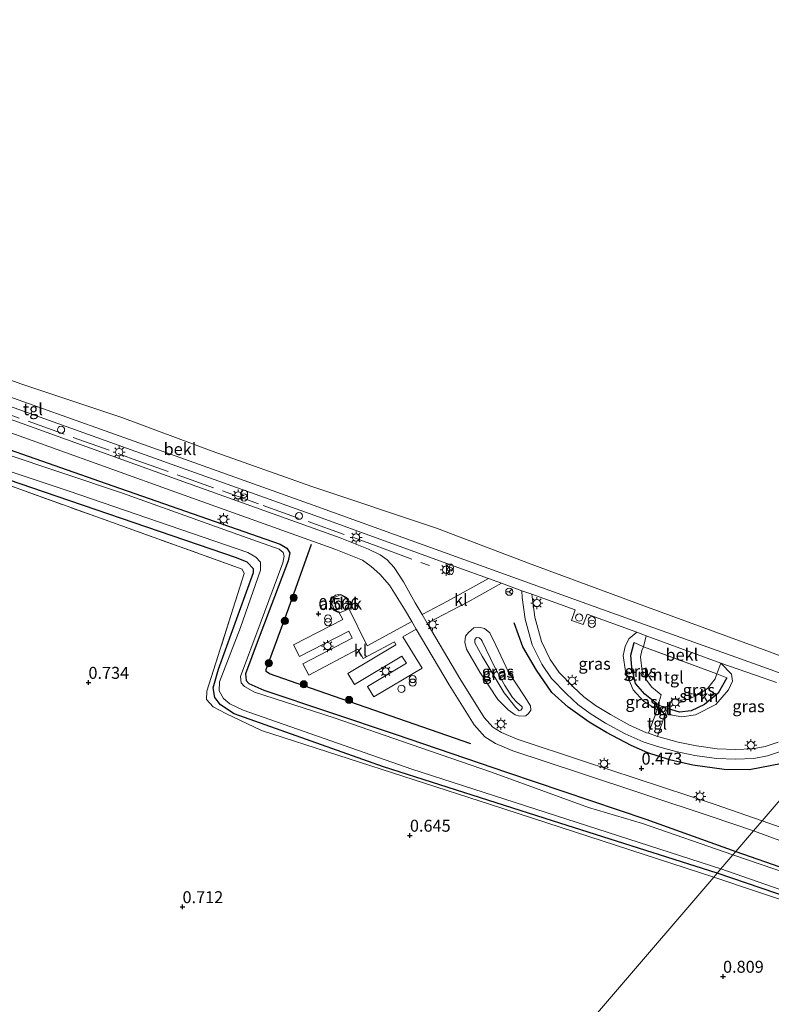
# Model space of a CAD drawing. Units: metres. Extents: x 149998 to 160000, y 468748 to 475003.
# Drawn here: x 154425 to 154583, y 474378 to 474584 of the extents above; entities that cross this region are included whole.
import ezdxf
from ezdxf.enums import TextEntityAlignment as Align

# ---------------------------------------------------------------- set-up
doc = ezdxf.new("R2010")
doc.units = ezdxf.units.M
doc.linetypes.add('IE-TERREINAFSCHEIDING', pattern=[10, 8, -2])
doc.layers.get('0').update_dxf_attribs({"lineweight": 25})
for name, color, linetype, lineweight in [('B-ME-GR-BOOM-S-B1', 93, 'Continuous', 18), ('B-ME-GR-STRUIKEN-GV-B6', 93, 'Continuous', 18), ('B-ME-GW-HOOGTEPUNT-S-B1', 10, 'Continuous', 25), ('B-ME-GW-INSTEEKWATERGANG-L-B1', 10, 'Continuous', 25), ('B-ME-GW-KRUINLIJN-L-B1', 93, 'Continuous', 18), ('B-ME-GW-TEENLIJN-L-B1', 93, 'Continuous', 18), ('B-ME-IE-GRASLAND-GV-B6', 93, 'Continuous', 18), ('B-ME-IE-GRONDWERKLIJN-GROND_INGERICHT-GV-B6', 253, 'Continuous', 18), ('B-ME-IE-HULPGEOMETRIE-L-B1', 53, 'Continuous', 18), ('B-ME-IE-INRICHTINGSELEMENT-S-B1', 253, 'Continuous', 18), ('B-ME-IE-MEUBILAIR_WEGMEUBILAIR-LICHTMAST-S-B1', 8, 'Continuous', 18), ('B-ME-IE-TERREINAFSCHEIDING-HAAG-L-B1', 10, 'Continuous', 25), ('B-ME-IE-TERREINAFSCHEIDING-RASTERHEKWERK-L-B1', 8, 'IE-TERREINAFSCHEIDING', 18), ('B-ME-OB-BEKLEDING-GV-B6', 253, 'Continuous', 18), ('B-ME-OB-WATERLIJN-L-B1', 133, 'OB-WATERLIJN', 18), ('B-ME-OG-BEBOUWING-GV-B6', 173, 'Continuous', 18), ('B-ME-OG-WATER-GV-B6', 153, 'Continuous', 18), ('B-ME-VH-VERH_SOORT-BITUMEN-GV-B6', 8, 'IE-TERREINAFSCHEIDING-NATUURLIJK-HOUTWAL', 18), ('B-ME-VH-VERH_SOORT-KLINKERS-GV-B6', 8, 'IE-TERREINAFSCHEIDING-NATUURLIJK-HOUTWAL', 18), ('B-ME-VH-VERH_SOORT-TEGELS-GV-B6', 8, 'Continuous', 18), ('B-ME-VW-MEUBILAIR_WEGMEUBILAIR-RONA-S-B1', 8, 'Continuous', 18)]:
    doc.layers.add(name, color=color, linetype=linetype, lineweight=lineweight)
doc.styles.add('NLCS-ISO', font='NLCS-ISO.TTF')
doc.linetypes.add('IE-TERREINAFSCHEIDING-NATUURLIJK-HOUTWAL', pattern='A,7,-1.5,[67,NLCS.SHX,S=0.75,R=45,X=0,Y=0],-1.5,7,-1.5,[70,NLCS.SHX,S=0.75,R=0,X=0,Y=0],-1.5', length=20)
doc.linetypes.add('OB-WATERLIJN', pattern='A,10,[32,NLCS.SHX,S=2,R=0,X=0,Y=0],-12', length=22)

# ---------------------------------------------------------------- blocks, each defined once
blk = doc.blocks.new('dtb')
blk.add_circle((0, 0), 0.75)
blk = doc.blocks.new('prullenbak')
for centre in [(-0.375, 0), (0.375, 0)]:
    blk.add_circle(centre, 0.75)
blk = doc.blocks.new('wegwijzer')
for q in [(-0.53, -0.53), (0, 0.75), (0.53, -0.53)]:
    blk.add_line((0, 0), q)
blk.add_circle((0, 0), 0.75)
blk = doc.blocks.new('boom')
blk.add_hatch(color=256).paths.add_polyline_path([(-0.75, 0, 1), (0.75, 0, 1)])
blk.add_circle((0, 0), 0.75)
blk = doc.blocks.new('hoogtepunt')
for p, q in [((-0.5, 0), (0.5, 0)), ((0, 0.5), (0, -0.5))]:
    blk.add_line(p, q)
blk = doc.blocks.new('lantaarnpaal')
for p, q in [((-0.75, 0), (-1.25, 0)), ((-0.88, 0.88), (-0.53, 0.53)), ((0, 0.75), (0, 1.25)), ((0.53, 0.53), (0.88, 0.88)), ((0.75, 0), (1.25, 0)), ((-0.53, -0.53), (-0.88, -0.88)), ((0, -0.75), (0, -1.25)), ((0.53, -0.53), (0.88, -0.88))]:
    blk.add_line(p, q)
blk.add_circle((0, 0), 0.75)

msp = doc.modelspace()

# ---------------------------------------------------------------- linework, layer by layer
at = {"layer": 'B-ME-GR-STRUIKEN-GV-B6'}
for points in [[(154555.782, 474453.124, 1.774), (154555.417, 474452.357, 1.788), (154555.191, 474451.054, 1.794), (154555.488, 474447.984, 1.741), (154556.42, 474446.124, 1.735), (154557.507, 474444.708, 1.72), (154559.088, 474443.43, 1.72), (154559.511, 474443.047, 1.702), (154558.87, 474440.981, 1.429), (154556.079, 474443.217, 1.492), (154554.12, 474445.474, 1.529), (154553.378, 474448.77, 1.602), (154553.16, 474451.348, 1.628), (154553.808, 474454.006, 1.658), (154555.782, 474453.124, 1.774)], [(154573.237, 474446.654, 1.568), (154571.406, 474443.413, 1.582), (154568.516, 474441.061, 1.582), (154565.755, 474439.766, 1.575), (154563.289, 474439.481, 1.552), (154560.808, 474440.21, 1.432), (154561.794, 474442.229, 1.679), (154562.936, 474441.995, 1.699), (154565.143, 474442.12, 1.726), (154567.321, 474443.132, 1.744), (154569.24, 474444.502, 1.741), (154570.776, 474446.435, 1.729), (154571.112, 474447.485, 1.738), (154573.237, 474446.654, 1.568)]]:
    msp.add_polyline3d(points, dxfattribs=at)
at = {"layer": 'B-ME-GW-INSTEEKWATERGANG-L-B1'}
for points in [[(154243.035, 474556.787, 0.286), (154275.346, 474545.698, 0.344), (154319.947, 474530.03, 0.243), (154364.92, 474514.563, 0.227), (154405.295, 474500.566, 0.249), (154444.778, 474486.774, 0.206), (154479.788, 474474.592, 0.273), (154481.211, 474473.748, 0.286), (154481.792, 474472.778, 0.289), (154481.424, 474471.112, 0.341), (154475.186, 474454.565, 0.325), (154472.543, 474447.446, 0.255), (154472.692, 474446.106, 0.243), (154473.223, 474445.466, 0.221), (154476.37, 474444.074, 0.194), (154503.863, 474434.866, 0.136), (154527.321, 474426.839, 0.209), (154556.256, 474417.053, 0.136), (154575.079, 474410.334, 0.133)], [(154571.164, 474405.773, 0.242), (154536.77, 474416.756, 0.252), (154501.37, 474428.054, 0.215), (154470.194, 474439.077, 0.255), (154467.339, 474440.966, 0.267), (154466.096, 474442.535, 0.276), (154465.766, 474444.516, 0.301), (154466.855, 474448.413, 0.35), (154474.226, 474468.627, 0.227), (154474.236, 474469.443, 0.234), (154472.904, 474470.808, 0.24), (154470.678, 474471.747, 0.249), (154427.828, 474486.337, 0.246), (154386.732, 474500.448, 0.197), (154344.96, 474514.093, 0.264), (154314.186, 474525.484, 0.309), (154305.418, 474528.73, 0.322), (154267.759, 474541.979, 0.353), (154238.749, 474551.979, 0.316)], [(154575.079, 474410.334, 0.133), (154608.487, 474398.685, 0.708), (154610.731, 474397.903, 0.747), (154611.287, 474397.168, 0.787), (154610.997, 474395.934, 0.82), (154610.281, 474393.267, 0.804), (154609.771, 474392.873, 0.787), (154608.195, 474393.185, 0.763), (154571.164, 474405.773, 0.242)]]:
    msp.add_polyline3d(points, dxfattribs=at)
at = {"layer": 'B-ME-GW-KRUINLIJN-L-B1'}
for p, q in [((154555.782, 474453.124, 1.774), (154553.808, 474454.006, 1.658)), ((154571.112, 474447.485, 1.738), (154573.237, 474446.654, 1.568)), ((154560.808, 474440.21, 1.432), (154558.87, 474440.981, 1.429))]:
    msp.add_line(p, q, dxfattribs=at)
for points in [[(154486.702, 474482.729, 0.724), (154450.234, 474495.758, 0.744), (154422.05, 474505.806, 0.711), (154389.973, 474517.446, 0.721), (154357.46, 474529.055, 0.729), (154329.788, 474538.664, 0.744), (154312.701, 474544.799, 0.741)], [(154601.634, 474441.274, 0.889), (154581.708, 474448.591, 0.842), (154547.201, 474460.95, 0.769), (154486.702, 474482.729, 0.724)], [(154522.072, 474454.295, 1.799), (154524.587, 474448.942, 1.716), (154526.793, 474445.063, 1.578), (154528.409, 474442.522, 1.375), (154529.31, 474441.549, 1.254), (154530.376, 474440.564, 1.213), (154530.382, 474440.225, 1.183), (154530.133, 474439.863, 1.175), (154529.778, 474439.753, 1.183), (154529.047, 474440.416, 1.209), (154526.653, 474443.525, 1.355), (154522.032, 474451.159, 1.774), (154520.477, 474453.918, 1.937), (154520.493, 474454.649, 1.912), (154520.873, 474455.068, 1.844), (154521.44, 474455.024, 1.774), (154521.819, 474454.642, 1.77), (154522.072, 474454.295, 1.799)], [(154570.497, 474404.995, 0.555), (154523.775, 474420.119, 0.658), (154475.915, 474435.598, 0.636), (154468.401, 474439.159, 0.609), (154465.765, 474440.588, 0.605), (154464.372, 474442.078, 0.552)], [(154609.771, 474392.873, 0.787), (154608.547, 474392.458, 0.858), (154606.811, 474392.751, 0.96), (154570.497, 474404.995, 0.555)]]:
    msp.add_polyline3d(points, dxfattribs=at)
at = {"layer": 'B-ME-GW-TEENLIJN-L-B1'}
for points in [[(154524.384, 474454.512, 0.549), (154527.512, 474447.976, 0.532), (154530.818, 474442.847, 0.498), (154532.154, 474440.754, 0.481), (154532.249, 474439.886, 0.487), (154531.74, 474439.151, 0.483), (154531.146, 474438.69, 0.457), (154529.836, 474438.585, 0.421), (154528.946, 474438.921, 0.41), (154527.498, 474439.939, 0.385), (154525.316, 474442.092, 0.374), (154521.56, 474447.806, 0.438), (154518.753, 474452.621, 0.602), (154518.382, 474454.113, 0.599), (154518.557, 474455.345, 0.606), (154519.198, 474456.096, 0.604), (154520.3, 474457.096, 0.604), (154521.361, 474457.251, 0.597), (154522.557, 474456.971, 0.567), (154523.619, 474456.067, 0.546), (154524.087, 474455.114, 0.54), (154524.384, 474454.512, 0.549)], [(154571.982, 474449.728, 0.886), (154574.178, 474447.428, 0.849), (154574.396, 474445.954, 0.836), (154573.582, 474444.103, 0.846), (154570.943, 474441.076, 0.859), (154566.687, 474438.892, 0.869), (154563.775, 474438.458, 0.909), (154560.319, 474439.139, 1.086), (154558.669, 474439.908, 1.073), (154555.755, 474441.72, 1.019), (154553.628, 474444.096, 0.973), (154552.044, 474447.947, 0.973), (154551.534, 474451.308, 0.943), (154551.983, 474453.213, 0.933), (154552.703, 474454.77, 0.909), (154554.371, 474456.145, 0.886)], [(154571.982, 474449.728, 0.886), (154556.336, 474455.429, 0.886), (154554.371, 474456.145, 0.886)]]:
    msp.add_polyline3d(points, dxfattribs=at)
at = {"layer": 'B-ME-IE-GRASLAND-GV-B6'}
for points in [[(154421.409, 474504.025, 0.813), (154449.598, 474493.975, 0.846), (154486.06, 474480.949, 0.826), (154517.134, 474469.643, 0.843), (154523.388, 474467.38, 0.853)], [(154523.388, 474467.38, 0.853), (154514.792, 474462.67, 0.775), (154509.462, 474459.878, 0.727), (154508.029, 474462.304, 0.756), (154505.611, 474466.669, 0.777), (154503.611, 474469.715, 0.792), (154502.198, 474471.269, 0.788), (154500.696, 474472.335, 0.777), (154498.29, 474473.511, 0.775), (154492.316, 474475.877, 0.742), (154458.632, 474487.936, 0.71), (154419.016, 474502.204, 0.775)], [(154386.732, 474500.448, 0.197), (154427.828, 474486.337, 0.246), (154470.678, 474471.747, 0.249), (154472.904, 474470.808, 0.24), (154474.236, 474469.443, 0.234), (154474.226, 474468.627, 0.227), (154466.855, 474448.413, 0.35), (154465.766, 474444.516, 0.301), (154466.096, 474442.535, 0.276), (154467.339, 474440.966, 0.267), (154470.194, 474439.077, 0.255), (154501.37, 474428.054, 0.215), (154536.77, 474416.756, 0.252), (154571.164, 474405.773, 0.242)], [(154571.97, 474406.712, -0.284), (154571.164, 474405.773, 0.242), (154536.77, 474416.756, 0.252), (154501.37, 474428.054, 0.215), (154470.194, 474439.077, 0.255), (154467.339, 474440.966, 0.267), (154466.096, 474442.535, 0.276), (154465.766, 474444.516, 0.301), (154466.855, 474448.413, 0.35), (154474.226, 474468.627, 0.227), (154474.236, 474469.443, 0.234), (154472.904, 474470.808, 0.24), (154470.678, 474471.747, 0.249), (154427.828, 474486.337, 0.246), (154386.732, 474500.448, 0.197)], [(154392.818, 474499.85, -0.284), (154435.683, 474485.626, -0.284), (154473.003, 474472.843, -0.284), (154474.666, 474471.844, -0.284), (154475.7, 474470.78, -0.284), (154475.664, 474469.164, -0.284), (154471.465, 474457.143, -0.284), (154467.118, 474445.764, -0.284), (154467.011, 474443.895, -0.284), (154467.921, 474442.309, -0.284), (154469.224, 474441.192, -0.284), (154472.052, 474439.868, -0.284), (154507.303, 474427.531, -0.284), (154571.97, 474406.712, -0.284)], [(154507.309, 474458.407, 0.685), (154498.011, 474453.354, 0.524), (154493.976, 474461.382, 0.604), (154494.115, 474461.82, 0.611), (154494.042, 474462.483, 0.611), (154493.6, 474463.259, 0.611), (154492.792, 474463.876, 0.611), (154491.96, 474464.052, 0.611), (154491.37, 474463.932, 0.611), (154490.777, 474463.458, 0.611), (154490.414, 474462.93, 0.611), (154490.274, 474462.181, 0.611), (154490.539, 474461.325, 0.611), (154491.095, 474460.696, 0.611), (154491.757, 474460.385, 0.611), (154492.071, 474460.37, 0.611), (154492.892, 474458.827, 0.573), (154482.596, 474453.515, 0.524), (154483.808, 474451.097, 0.48), (154494.115, 474456.421, 0.571), (154494.859, 474454.919, 0.521), (154484.552, 474449.571, 0.472), (154485.749, 474447.211, 0.426), (154496.029, 474452.628, 0.537), (154497.135, 474450.686, 0.472), (154503.67, 474454.168, 0.528), (154503.97, 474453.56, 0.524), (154493.943, 474447.533, 0.396), (154495.349, 474445.23, 0.353), (154505.203, 474451.19, 0.485), (154506.181, 474449.7, 0.439), (154498.024, 474444.822, 0.398), (154499.385, 474442.693, 0.372), (154509.509, 474448.654, 0.519), (154505.476, 474455.173, 0.595), (154508.236, 474456.836, 0.666), (154515.132, 474445.158, 0.526), (154520.393, 474436.803, 0.458), (154522.565, 474434.302, 0.395), (154524.86, 474432.901, 0.353), (154528.421, 474431.398, 0.325), (154542.417, 474426.77, 0.229), (154569.93, 474417.656, 0.271), (154578.767, 474414.632, 0.285), (154575.079, 474410.334, 0.133), (154556.256, 474417.053, 0.136), (154527.321, 474426.839, 0.209), (154503.863, 474434.866, 0.136), (154476.37, 474444.074, 0.194), (154473.223, 474445.466, 0.221), (154472.692, 474446.106, 0.243), (154472.543, 474447.446, 0.255), (154475.186, 474454.565, 0.325), (154481.424, 474471.112, 0.341), (154481.792, 474472.778, 0.289), (154481.211, 474473.748, 0.286), (154479.788, 474474.592, 0.273), (154444.778, 474486.774, 0.206), (154405.295, 474500.566, 0.249)], [(154405.295, 474500.566, 0.249), (154444.778, 474486.774, 0.206), (154479.788, 474474.592, 0.273), (154481.211, 474473.748, 0.286), (154481.792, 474472.778, 0.289), (154481.424, 474471.112, 0.341), (154475.186, 474454.565, 0.325), (154472.543, 474447.446, 0.255), (154472.692, 474446.106, 0.243), (154473.223, 474445.466, 0.221), (154476.37, 474444.074, 0.194), (154503.863, 474434.866, 0.136), (154527.321, 474426.839, 0.209), (154556.256, 474417.053, 0.136), (154575.079, 474410.334, 0.133)], [(154418.13, 474499.757, 0.734), (154457.752, 474485.487, 0.669), (154491.398, 474473.442, 0.702), (154497.025, 474471.213, 0.734), (154498.794, 474469.926, 0.755), (154500.631, 474468.286, 0.772), (154502.663, 474466.033, 0.767), (154505.802, 474460.958, 0.716), (154507.309, 474458.407, 0.685)], [(154575.079, 474410.334, 0.133), (154574.463, 474409.616, -0.284), (154555.549, 474416.192, -0.284), (154544.31, 474419.501, -0.284), (154524.023, 474426.933, -0.284), (154507.156, 474432.677, -0.284), (154491.071, 474438.273, -0.284), (154474.421, 474443.64, -0.284), (154472.296, 474444.804, -0.284), (154471.634, 474445.605, -0.284), (154471.498, 474446.937, -0.284), (154475.584, 474457.921, -0.284), (154480.347, 474470.641, -0.284), (154480.64, 474472.077, -0.284), (154480.378, 474472.851, -0.284), (154479.58, 474473.552, -0.284), (154471.923, 474476.255, -0.284), (154446.819, 474485.239, -0.284), (154409.102, 474497.83, -0.284)], [(154571.164, 474405.773, 0.242), (154570.497, 474404.995, 0.555), (154523.775, 474420.119, 0.658), (154475.915, 474435.598, 0.636), (154468.401, 474439.159, 0.609), (154465.765, 474440.588, 0.605), (154464.372, 474442.078, 0.552), (154464.476, 474443.858, 0.547), (154472.278, 474468.462, 0.499), (154471.803, 474469.35, 0.499), (154420.976, 474487.607, 0.455)], [(154594.379, 474432.821, 0.814), (154580.592, 474416.757, 0.328), (154570.761, 474420.122, 0.312), (154543.234, 474429.24, 0.269), (154529.337, 474433.835, 0.365), (154526.051, 474435.223, 0.392), (154524.265, 474436.313, 0.429), (154522.488, 474438.359, 0.495), (154517.354, 474446.513, 0.567), (154510.542, 474458.049, 0.705), (154519.076, 474462.485, 0.775), (154526.077, 474466.407, 0.857), (154530.369, 474464.853, 0.863)], [(154530.369, 474464.853, 0.863), (154530.436, 474463.413, 0.816), (154531.043, 474458.874, 0.698), (154532.523, 474453.521, 0.603), (154534.524, 474449.456, 0.516), (154536.563, 474446.472, 0.512), (154539.657, 474443.304, 0.497), (154542.018, 474441.08, 0.501), (154544.61, 474439.182, 0.477), (154547.838, 474437.18, 0.464), (154551.923, 474434.917, 0.462), (154555.685, 474433.268, 0.489), (154558.685, 474432.245, 0.503), (154562.55, 474431.231, 0.549), (154566.542, 474430.404, 0.572), (154571.031, 474429.77, 0.578), (154575.046, 474429.608, 0.621), (154578.842, 474429.773, 0.609), (154581.741, 474430.322, 0.648), (154584.676, 474431.288, 0.7)], [(154541.485, 474460.83, 0.88), (154540.702, 474458.644, 0.869), (154543.187, 474457.781, 0.889), (154543.999, 474459.92, 0.884), (154554.371, 474456.145, 0.886), (154552.703, 474454.77, 0.909), (154551.983, 474453.213, 0.933), (154551.534, 474451.308, 0.943), (154552.044, 474447.947, 0.973), (154553.628, 474444.096, 0.973), (154555.755, 474441.72, 1.019), (154558.669, 474439.908, 1.073), (154556.808, 474435.036, 0.524), (154556.424, 474435.167, 0.523), (154552.827, 474436.744, 0.495), (154548.869, 474438.937, 0.498), (154545.75, 474440.871, 0.51), (154543.322, 474442.648, 0.534), (154541.084, 474444.758, 0.531), (154538.144, 474447.768, 0.544), (154536.288, 474450.485, 0.552), (154534.434, 474454.249, 0.639), (154533.043, 474459.282, 0.729), (154532.466, 474463.596, 0.847), (154532.443, 474464.103, 0.866), (154541.485, 474460.83, 0.88)], [(154524.384, 474454.512, 0.549), (154527.512, 474447.976, 0.532), (154530.818, 474442.847, 0.498), (154532.154, 474440.754, 0.481), (154532.249, 474439.886, 0.487), (154531.74, 474439.151, 0.483), (154531.146, 474438.69, 0.457), (154529.836, 474438.585, 0.421), (154528.946, 474438.921, 0.41), (154527.498, 474439.939, 0.385), (154525.316, 474442.092, 0.374), (154521.56, 474447.806, 0.438), (154518.753, 474452.621, 0.602), (154518.382, 474454.113, 0.599), (154518.557, 474455.345, 0.606), (154519.198, 474456.096, 0.604), (154520.3, 474457.096, 0.604), (154521.361, 474457.251, 0.597), (154522.557, 474456.971, 0.567), (154523.619, 474456.067, 0.546), (154524.087, 474455.114, 0.54), (154524.384, 474454.512, 0.549)], [(154524.384, 474454.512, 0.549), (154524.087, 474455.114, 0.54), (154523.619, 474456.067, 0.546), (154522.557, 474456.971, 0.567), (154521.361, 474457.251, 0.597), (154520.3, 474457.096, 0.604), (154519.198, 474456.096, 0.604), (154518.557, 474455.345, 0.606), (154518.382, 474454.113, 0.599), (154518.753, 474452.621, 0.602), (154521.56, 474447.806, 0.438), (154525.316, 474442.092, 0.374), (154527.498, 474439.939, 0.385), (154528.946, 474438.921, 0.41), (154529.836, 474438.585, 0.421), (154531.146, 474438.69, 0.457), (154531.74, 474439.151, 0.483), (154532.249, 474439.886, 0.487), (154532.154, 474440.754, 0.481), (154530.818, 474442.847, 0.498), (154527.512, 474447.976, 0.532), (154524.384, 474454.512, 0.549)], [(154522.072, 474454.295, 1.799), (154524.587, 474448.942, 1.716), (154526.793, 474445.063, 1.578), (154528.409, 474442.522, 1.375), (154529.31, 474441.549, 1.254), (154530.376, 474440.564, 1.213), (154530.382, 474440.225, 1.183), (154530.133, 474439.863, 1.175), (154529.778, 474439.753, 1.183), (154529.047, 474440.416, 1.209), (154526.653, 474443.525, 1.355), (154522.032, 474451.159, 1.774), (154520.477, 474453.918, 1.937), (154520.493, 474454.649, 1.912), (154520.873, 474455.068, 1.844), (154521.44, 474455.024, 1.774), (154521.819, 474454.642, 1.77), (154522.072, 474454.295, 1.799)], [(154522.072, 474454.295, 1.799), (154521.819, 474454.642, 1.77), (154521.44, 474455.024, 1.774), (154520.873, 474455.068, 1.844), (154520.493, 474454.649, 1.912), (154520.477, 474453.918, 1.937), (154522.032, 474451.159, 1.774), (154526.653, 474443.525, 1.355), (154529.047, 474440.416, 1.209), (154529.778, 474439.753, 1.183), (154530.133, 474439.863, 1.175), (154530.382, 474440.225, 1.183), (154530.376, 474440.564, 1.213), (154529.31, 474441.549, 1.254), (154528.409, 474442.522, 1.375), (154526.793, 474445.063, 1.578), (154524.587, 474448.942, 1.716), (154522.072, 474454.295, 1.799)], [(154556.336, 474455.429, 0.886), (154555.782, 474453.124, 1.774), (154553.808, 474454.006, 1.658), (154553.16, 474451.348, 1.628), (154553.378, 474448.77, 1.602), (154554.12, 474445.474, 1.529), (154556.079, 474443.217, 1.492), (154558.87, 474440.981, 1.429), (154558.669, 474439.908, 1.073), (154555.755, 474441.72, 1.019), (154553.628, 474444.096, 0.973), (154552.044, 474447.947, 0.973), (154551.534, 474451.308, 0.943), (154551.983, 474453.213, 0.933), (154552.703, 474454.77, 0.909), (154554.371, 474456.145, 0.886), (154556.336, 474455.429, 0.886)], [(154583.953, 474433.194, 0.736), (154581.231, 474432.298, 0.684), (154578.607, 474431.802, 0.643), (154575.042, 474431.647, 0.654), (154571.214, 474431.801, 0.612), (154566.891, 474432.412, 0.605), (154563.016, 474433.215, 0.583), (154559.272, 474434.196, 0.536), (154558.725, 474434.383, 0.534), (154560.319, 474439.139, 1.086), (154563.775, 474438.458, 0.909), (154566.687, 474438.892, 0.869), (154570.943, 474441.076, 0.859), (154573.582, 474444.103, 0.846), (154574.396, 474445.954, 0.836), (154574.178, 474447.428, 0.849), (154571.982, 474449.728, 0.886), (154579.219, 474447.194, 0.896), (154583.598, 474445.629, 0.918)], [(154560.319, 474439.139, 1.086), (154560.808, 474440.21, 1.432), (154563.289, 474439.481, 1.552), (154565.755, 474439.766, 1.575), (154568.516, 474441.061, 1.582), (154571.406, 474443.413, 1.582), (154573.237, 474446.654, 1.568), (154571.112, 474447.485, 1.738), (154571.982, 474449.728, 0.886), (154574.178, 474447.428, 0.849), (154574.396, 474445.954, 0.836), (154573.582, 474444.103, 0.846), (154570.943, 474441.076, 0.859), (154566.687, 474438.892, 0.869), (154563.775, 474438.458, 0.909), (154560.319, 474439.139, 1.086)], [(154620.019, 474432.597, 0.836), (154612.981, 474405.369, 0.695), (154580.592, 474416.757, 0.328), (154594.379, 474432.821, 0.814), (154595.289, 474433.881, 0.808), (154600.261, 474439.675, 0.976), (154620.019, 474432.597, 0.836)], [(154609.982, 474403.244, 0.899), (154608.487, 474398.685, 0.708), (154575.079, 474410.334, 0.133), (154578.767, 474414.632, 0.285), (154609.982, 474403.244, 0.899)], [(154608.487, 474398.685, 0.708), (154610.731, 474397.903, 0.747), (154611.287, 474397.168, 0.787), (154610.997, 474395.934, 0.82), (154610.281, 474393.267, 0.804), (154609.771, 474392.873, 0.787), (154608.195, 474393.185, 0.763), (154571.164, 474405.773, 0.242), (154571.97, 474406.712, -0.284), (154608.971, 474393.809, -0.284), (154609.336, 474394.129, -0.284), (154610.002, 474396.196, -0.284), (154610.124, 474397.014, -0.284), (154609.619, 474397.624, -0.284), (154574.463, 474409.616, -0.284), (154575.079, 474410.334, 0.133), (154608.487, 474398.685, 0.708)], [(154609.771, 474392.873, 0.787), (154608.547, 474392.458, 0.858), (154606.811, 474392.751, 0.96), (154570.497, 474404.995, 0.555), (154571.164, 474405.773, 0.242), (154608.195, 474393.185, 0.763), (154609.771, 474392.873, 0.787)]]:
    msp.add_polyline3d(points, dxfattribs=at)
at = {"layer": 'B-ME-IE-GRONDWERKLIJN-GROND_INGERICHT-GV-B6'}
for points in [[(154420.976, 474487.607, 0.455), (154471.803, 474469.35, 0.499), (154472.278, 474468.462, 0.499), (154464.476, 474443.858, 0.547), (154464.372, 474442.078, 0.552), (154465.765, 474440.588, 0.605), (154468.401, 474439.159, 0.609), (154475.915, 474435.598, 0.636), (154523.775, 474420.119, 0.658), (154570.497, 474404.995, 0.555)], [(154606.811, 474392.751, 0.96), (154596.831, 474358.559, 0.992), (154588.169, 474330.133, 0.949), (154578.748, 474296.602, 1.104), (154575.052, 474284.279, 1.121), (154573.332, 474277.419, 1.121), (154573.028, 474276.318, 1.147), (154577.669, 474274.785, 1.132), (154575.423, 474268.241, 1.072), (154573.371, 474268.639, 1.092), (154564.701, 474270.221, 0.923), (154560.066, 474271.105, 0.817), (154558.756, 474271.208, 0.8), (154559.078, 474272.15, 0.79), (154561.713, 474278.432, 0.635), (154517.42, 474294.529, 0.457), (154485.259, 474305.681, 0.326), (154570.497, 474404.995, 0.555), (154606.811, 474392.751, 0.96)], [(154570.497, 474404.995, 0.555), (154485.259, 474305.681, 0.326)]]:
    msp.add_polyline3d(points, dxfattribs=at)
at = {"layer": 'B-ME-IE-HULPGEOMETRIE-L-B1'}
msp.add_polyline3d([(154671.371, 474522.527, 0.32), (154667.763, 474518.323, 0.214), (154667.344, 474517.836, 0.182), (154667.211, 474517.681, -0.28), (154641.751, 474488.017, -0.28), (154641.619, 474487.863, 0.092), (154641.04, 474487.188, 0.154), (154638.518, 474484.25, 0.49), (154635.672, 474480.933, 0.634), (154633.48, 474478.379, 0.167), (154632.45, 474477.18, -0.28), (154603.89, 474443.903, -0.28), (154601.634, 474441.274, 0.889), (154600.261, 474439.675, 0.976), (154595.289, 474433.881, 0.808), (154594.379, 474432.821, 0.814), (154580.592, 474416.757, 0.328), (154578.767, 474414.632, 0.285), (154575.079, 474410.334, 0.133), (154574.463, 474409.616, -0.284), (154571.97, 474406.712, -0.284), (154571.164, 474405.773, 0.242), (154570.497, 474404.995, 0.555), (154485.259, 474305.681, 0.326)], dxfattribs=at)
at = {"layer": 'B-ME-IE-TERREINAFSCHEIDING-HAAG-L-B1'}
for points in [[(154519.694, 474432.84, 0.36), (154489.314, 474443.338, 0.26), (154477.537, 474447.47, 0.289), (154476.886, 474447.971, 0.292), (154476.833, 474448.406, 0.298), (154481.587, 474461.232, 0.338), (154486.362, 474474.575, 0.687)], [(154595.289, 474433.881, 0.808), (154588.794, 474430.319, 0.682), (154584.76, 474428.739, 0.629), (154577.985, 474427.388, 0.559), (154572.688, 474427.445, 0.531), (154566.103, 474428.379, 0.464), (154561.223, 474429.504, 0.464), (154556.72, 474430.981, 0.481), (154553.218, 474432.476, 0.472), (154548.077, 474435.196, 0.489), (154544.405, 474437.366, 0.472), (154540.002, 474440.517, 0.475), (154536.619, 474443.581, 0.523), (154533.417, 474448.217, 0.592), (154530.534, 474453.142, 0.565), (154528.739, 474458.151, 0.553)], [(154558.87, 474440.981, 1.429), (154556.079, 474443.217, 1.492), (154554.12, 474445.474, 1.529), (154553.378, 474448.77, 1.602), (154553.16, 474451.348, 1.628), (154553.808, 474454.006, 1.658)], [(154573.237, 474446.654, 1.568), (154571.406, 474443.413, 1.582), (154568.516, 474441.061, 1.582), (154565.755, 474439.766, 1.575), (154563.289, 474439.481, 1.552), (154560.808, 474440.21, 1.432)]]:
    msp.add_polyline3d(points, dxfattribs=at)
at = {"layer": 'B-ME-IE-TERREINAFSCHEIDING-RASTERHEKWERK-L-B1'}
msp.add_line((154571.112, 474447.485, 1.738), (154555.782, 474453.124, 1.774), dxfattribs=at)
for points in [[(154250.176, 474564.796, 0.755), (154281.486, 474553.274, 0.791), (154299.837, 474546.679, 0.774), (154303.201, 474545.451, 0.785), (154309.804, 474542.395, 0.785), (154317.337, 474539.54, 0.808), (154343.552, 474530.029, 0.8), (154380.882, 474516.775, 0.794), (154417.643, 474503.65, 0.759), (154448.858, 474492.444, 0.771), (154476.246, 474482.646, 0.785), (154499.838, 474474.258, 0.791), (154510.99, 474470.095, 0.82)], [(154464.372, 474442.078, 0.552), (154464.476, 474443.858, 0.547), (154472.278, 474468.462, 0.499), (154471.803, 474469.35, 0.499), (154420.976, 474487.607, 0.455), (154375.607, 474502.657, 0.406), (154327.086, 474519.373, 0.494), (154313.785, 474524.457, 0.508)]]:
    msp.add_polyline3d(points, dxfattribs=at)
at = {"layer": 'B-ME-OB-BEKLEDING-GV-B6'}
for points in [[(154408.205, 474514.371, -0.28), (154425.768, 474508.003, -0.28), (154446.636, 474501.071, -0.28), (154465.589, 474493.997, -0.28), (154486.397, 474486.659, -0.28), (154512.458, 474477.916, -0.28), (154532.305, 474470.401, -0.28), (154555.864, 474461.648, -0.28), (154582.342, 474451.974, -0.28), (154603.89, 474443.903, -0.28), (154601.634, 474441.274, 0.889), (154581.708, 474448.591, 0.842), (154547.201, 474460.95, 0.769), (154486.702, 474482.729, 0.724), (154450.234, 474495.758, 0.744), (154422.05, 474505.806, 0.711)], [(154571.982, 474449.728, 0.886), (154571.112, 474447.485, 1.738), (154555.782, 474453.124, 1.774), (154556.336, 474455.429, 0.886), (154571.982, 474449.728, 0.886)]]:
    msp.add_polyline3d(points, dxfattribs=at)
at = {"layer": 'B-ME-OB-WATERLIJN-L-B1'}
msp.add_polyline3d([(154603.89, 474443.903, -0.28), (154582.342, 474451.974, -0.28), (154555.864, 474461.648, -0.28), (154532.305, 474470.401, -0.28), (154512.458, 474477.916, -0.28), (154486.397, 474486.659, -0.28), (154465.589, 474493.997, -0.28), (154446.636, 474501.071, -0.28), (154425.768, 474508.003, -0.28), (154408.205, 474514.371, -0.28)], dxfattribs=at)
at = {"layer": 'B-ME-OG-BEBOUWING-GV-B6'}
msp.add_polyline3d([(154491.153, 474460.856, 2.883), (154490.565, 474462.08, 2.883), (154491.012, 474463.337, 2.883), (154492.441, 474464.018, 2.883), (154493.729, 474463.458, 2.883), (154494.317, 474462.113, 2.883), (154493.605, 474460.805, 2.883), (154492.319, 474460.309, 2.883), (154491.153, 474460.856, 2.883)], dxfattribs=at)
at = {"layer": 'B-ME-OG-WATER-GV-B6'}
for points in [[(154659.192, 474581.968, -0.28), (154656.739, 474584.211, -0.28), (154652.361, 474583.634, -0.28), (154650.488, 474582.494, -0.28), (154649.19, 474579.604, -0.28), (154650.547, 474574.06, -0.28), (154650.901, 474571.49, -0.28), (154645.328, 474541.618, -0.28), (154639.013, 474508.948, -0.28), (154632.45, 474477.18, -0.28), (154603.89, 474443.903, -0.28), (154582.342, 474451.974, -0.28), (154555.864, 474461.648, -0.28), (154532.305, 474470.401, -0.28), (154512.458, 474477.916, -0.28), (154486.397, 474486.659, -0.28), (154465.589, 474493.997, -0.28), (154446.636, 474501.071, -0.28), (154425.768, 474508.003, -0.28), (154408.205, 474514.371, -0.28)], [(154574.463, 474409.616, -0.284), (154571.97, 474406.712, -0.284), (154507.303, 474427.531, -0.284), (154472.052, 474439.868, -0.284), (154469.224, 474441.192, -0.284), (154467.921, 474442.309, -0.284), (154467.011, 474443.895, -0.284), (154467.118, 474445.764, -0.284), (154471.465, 474457.143, -0.284), (154475.664, 474469.164, -0.284), (154475.7, 474470.78, -0.284), (154474.666, 474471.844, -0.284), (154473.003, 474472.843, -0.284), (154435.683, 474485.626, -0.284), (154392.818, 474499.85, -0.284)], [(154409.102, 474497.83, -0.284), (154446.819, 474485.239, -0.284), (154471.923, 474476.255, -0.284), (154479.58, 474473.552, -0.284), (154480.378, 474472.851, -0.284), (154480.64, 474472.077, -0.284), (154480.347, 474470.641, -0.284), (154475.584, 474457.921, -0.284), (154471.498, 474446.937, -0.284), (154471.634, 474445.605, -0.284), (154472.296, 474444.804, -0.284), (154474.421, 474443.64, -0.284), (154491.071, 474438.273, -0.284), (154507.156, 474432.677, -0.284), (154524.023, 474426.933, -0.284), (154544.31, 474419.501, -0.284), (154555.549, 474416.192, -0.284), (154574.463, 474409.616, -0.284)], [(154571.97, 474406.712, -0.284), (154574.463, 474409.616, -0.284), (154609.619, 474397.624, -0.284), (154610.124, 474397.014, -0.284), (154610.002, 474396.196, -0.284), (154609.336, 474394.129, -0.284), (154608.971, 474393.809, -0.284), (154571.97, 474406.712, -0.284)]]:
    msp.add_polyline3d(points, dxfattribs=at)
at = {"layer": 'B-ME-VH-VERH_SOORT-BITUMEN-GV-B6'}
for points in [[(154419.016, 474502.204, 0.775), (154458.632, 474487.936, 0.71), (154492.316, 474475.877, 0.742), (154498.29, 474473.511, 0.775), (154500.696, 474472.335, 0.777), (154502.198, 474471.269, 0.788), (154503.611, 474469.715, 0.792), (154505.611, 474466.669, 0.777), (154508.029, 474462.304, 0.756), (154509.462, 474459.878, 0.727)], [(154509.462, 474459.878, 0.727), (154510.542, 474458.049, 0.705), (154517.354, 474446.513, 0.567), (154522.488, 474438.359, 0.495), (154524.265, 474436.313, 0.429), (154526.051, 474435.223, 0.392), (154529.337, 474433.835, 0.365), (154543.234, 474429.24, 0.269), (154570.761, 474420.122, 0.312), (154580.592, 474416.757, 0.328), (154578.767, 474414.632, 0.285), (154569.93, 474417.656, 0.271), (154542.417, 474426.77, 0.229), (154528.421, 474431.398, 0.325), (154524.86, 474432.901, 0.353), (154522.565, 474434.302, 0.395), (154520.393, 474436.803, 0.458), (154515.132, 474445.158, 0.526), (154508.236, 474456.836, 0.666), (154507.309, 474458.407, 0.685), (154505.802, 474460.958, 0.716), (154502.663, 474466.033, 0.767), (154500.631, 474468.286, 0.772), (154498.794, 474469.926, 0.755), (154497.025, 474471.213, 0.734), (154491.398, 474473.442, 0.702), (154457.752, 474485.487, 0.669), (154418.13, 474499.757, 0.734)], [(154612.981, 474405.369, 0.695), (154613.092, 474402.109, 0.96), (154609.982, 474403.244, 0.899), (154578.767, 474414.632, 0.285), (154580.592, 474416.757, 0.328), (154612.981, 474405.369, 0.695)]]:
    msp.add_polyline3d(points, dxfattribs=at)
at = {"layer": 'B-ME-VH-VERH_SOORT-KLINKERS-GV-B6'}
for points in [[(154526.077, 474466.407, 0.857), (154519.076, 474462.485, 0.775), (154510.542, 474458.049, 0.705), (154509.462, 474459.878, 0.727), (154514.792, 474462.67, 0.775), (154523.388, 474467.38, 0.853), (154526.077, 474466.407, 0.857)], [(154584.676, 474431.288, 0.7), (154581.741, 474430.322, 0.648), (154578.842, 474429.773, 0.609), (154575.046, 474429.608, 0.621), (154571.031, 474429.77, 0.578), (154566.542, 474430.404, 0.572), (154562.55, 474431.231, 0.549), (154558.685, 474432.245, 0.503), (154555.685, 474433.268, 0.489), (154551.923, 474434.917, 0.462), (154547.838, 474437.18, 0.464), (154544.61, 474439.182, 0.477), (154542.018, 474441.08, 0.501), (154539.657, 474443.304, 0.497), (154536.563, 474446.472, 0.512), (154534.524, 474449.456, 0.516), (154532.523, 474453.521, 0.603), (154531.043, 474458.874, 0.698), (154530.436, 474463.413, 0.816), (154530.369, 474464.853, 0.863), (154532.443, 474464.103, 0.866)], [(154493.976, 474461.382, 0.604), (154498.011, 474453.354, 0.524), (154507.309, 474458.407, 0.685), (154508.236, 474456.836, 0.666), (154505.476, 474455.173, 0.595), (154509.509, 474448.654, 0.519), (154499.385, 474442.693, 0.372), (154498.024, 474444.822, 0.398), (154506.181, 474449.7, 0.439), (154505.203, 474451.19, 0.485), (154495.349, 474445.23, 0.353), (154493.943, 474447.533, 0.396), (154503.97, 474453.56, 0.524), (154503.67, 474454.168, 0.528), (154497.135, 474450.686, 0.472), (154496.029, 474452.628, 0.537), (154485.749, 474447.211, 0.426), (154484.552, 474449.571, 0.472), (154494.859, 474454.919, 0.521), (154494.115, 474456.421, 0.571), (154483.808, 474451.097, 0.48), (154482.596, 474453.515, 0.524), (154492.892, 474458.827, 0.573), (154492.071, 474460.37, 0.611), (154491.757, 474460.385, 0.611), (154491.095, 474460.696, 0.611), (154490.539, 474461.325, 0.611), (154490.274, 474462.181, 0.611), (154490.414, 474462.93, 0.611), (154490.777, 474463.458, 0.611), (154491.37, 474463.932, 0.611), (154491.96, 474464.052, 0.611), (154492.792, 474463.876, 0.611), (154493.6, 474463.259, 0.611), (154494.042, 474462.483, 0.611), (154494.115, 474461.82, 0.611), (154493.976, 474461.382, 0.604)], [(154532.443, 474464.103, 0.866), (154532.466, 474463.596, 0.847), (154533.043, 474459.282, 0.729), (154534.434, 474454.249, 0.639), (154536.288, 474450.485, 0.552), (154538.144, 474447.768, 0.544), (154541.084, 474444.758, 0.531), (154543.322, 474442.648, 0.534), (154545.75, 474440.871, 0.51), (154548.869, 474438.937, 0.498), (154552.827, 474436.744, 0.495), (154556.424, 474435.167, 0.523), (154556.808, 474435.036, 0.524), (154558.725, 474434.383, 0.534), (154559.272, 474434.196, 0.536), (154563.016, 474433.215, 0.583), (154566.891, 474432.412, 0.605), (154571.214, 474431.801, 0.612), (154575.042, 474431.647, 0.654), (154578.607, 474431.802, 0.643), (154581.231, 474432.298, 0.684), (154583.953, 474433.194, 0.736)]]:
    msp.add_polyline3d(points, dxfattribs=at)
at = {"layer": 'B-ME-VH-VERH_SOORT-TEGELS-GV-B6'}
for points in [[(154583.598, 474445.629, 0.918), (154579.219, 474447.194, 0.896), (154571.982, 474449.728, 0.886), (154556.336, 474455.429, 0.886), (154554.371, 474456.145, 0.886), (154543.999, 474459.92, 0.884), (154543.187, 474457.781, 0.889), (154540.702, 474458.644, 0.869), (154541.485, 474460.83, 0.88), (154532.443, 474464.103, 0.866), (154530.369, 474464.853, 0.863), (154526.077, 474466.407, 0.857), (154523.388, 474467.38, 0.853), (154517.134, 474469.643, 0.843), (154486.06, 474480.949, 0.826), (154449.598, 474493.975, 0.846), (154421.409, 474504.025, 0.813)], [(154422.05, 474505.806, 0.711), (154450.234, 474495.758, 0.744), (154486.702, 474482.729, 0.724), (154547.201, 474460.95, 0.769), (154581.708, 474448.591, 0.842), (154601.634, 474441.274, 0.889)], [(154571.112, 474447.485, 1.738), (154570.776, 474446.435, 1.729), (154569.24, 474444.502, 1.741), (154567.321, 474443.132, 1.744), (154565.143, 474442.12, 1.726), (154562.936, 474441.995, 1.699), (154561.794, 474442.229, 1.679), (154560.808, 474440.21, 1.432), (154558.87, 474440.981, 1.429), (154559.511, 474443.047, 1.702), (154559.088, 474443.43, 1.72), (154557.507, 474444.708, 1.72), (154556.42, 474446.124, 1.735), (154555.488, 474447.984, 1.741), (154555.191, 474451.054, 1.794), (154555.417, 474452.357, 1.788), (154555.782, 474453.124, 1.774), (154571.112, 474447.485, 1.738)], [(154560.808, 474440.21, 1.432), (154560.319, 474439.139, 1.086), (154558.669, 474439.908, 1.073), (154558.87, 474440.981, 1.429), (154560.808, 474440.21, 1.432)], [(154560.319, 474439.139, 1.086), (154558.725, 474434.383, 0.534), (154556.808, 474435.036, 0.524), (154558.669, 474439.908, 1.073), (154560.319, 474439.139, 1.086)]]:
    msp.add_polyline3d(points, dxfattribs=at)

# ---------------------------------------------------------------- block references
at = {"layer": 'B-ME-GR-BOOM-S-B1', "rotation": 90}
for p in [(154482.605, 474463.379, 0.378), (154480.77, 474458.524, 0.401), (154477.427, 474449.691, 0.328), (154484.714, 474445.28, 0.367), (154494.19, 474442.009, 0.396)]:
    msp.add_blockref('boom', p, dxfattribs=at)
at = {"layer": 'B-ME-GW-HOOGTEPUNT-S-B1', "rotation": 90}
for p in [(154487.803, 474460.03, 0.566), (154487.803, 474460.03, 0.566), (154439.68, 474445.641, 0.734), (154439.68, 474445.641, 0.734), (154555.369, 474427.707, 0.473), (154555.369, 474427.707, 0.473), (154506.924, 474413.686, 0.645), (154506.924, 474413.686, 0.645), (154459.356, 474398.749, 0.712), (154459.356, 474398.749, 0.712), (154572.421, 474384.2, 0.809), (154572.421, 474384.2, 0.809)]:
    msp.add_blockref('hoogtepunt', p, dxfattribs=at)
at = {"layer": 'B-ME-IE-INRICHTINGSELEMENT-S-B1', "rotation": 90}
for name, p in [('dtb', (154433.949, 474498.49, 0.944)), ('prullenbak', (154472.227, 474484.714, 0.941)), ('dtb', (154483.723, 474480.46, 0.866)), ('prullenbak', (154515.302, 474469.299, 0.916)), ('prullenbak', (154489.787, 474458.658, 0.525)), ('dtb', (154542.326, 474459.228, 0.872)), ('prullenbak', (154544.982, 474458.303, 0.887)), ('prullenbak', (154507.501, 474446.006, 0.5)), ('dtb', (154505.145, 474444.329, 0.447))]:
    msp.add_blockref(name, p, dxfattribs=at)
at = {"layer": 'B-ME-IE-MEUBILAIR_WEGMEUBILAIR-LICHTMAST-S-B1', "rotation": 90}
for p in [(154446.103, 474493.812, 0.879), (154471.002, 474484.773, 0.936), (154467.945, 474479.774, 0.433), (154495.656, 474475.967, 0.853), (154514.482, 474469.231, 1.016), (154533.488, 474462.263, 0.623), (154511.677, 474457.787, 0.769), (154489.7, 474453.273, 0.549), (154501.849, 474447.981, 0.459), (154540.871, 474446.016, 0.623), (154562.456, 474441.542, 1.604), (154525.962, 474436.999, 0.32), (154578.25, 474432.538, 0.614), (154547.54, 474428.683, 0.534), (154567.584, 474421.844, 0.478)]:
    msp.add_blockref('lantaarnpaal', p, dxfattribs=at)
at = {"layer": 'B-ME-VW-MEUBILAIR_WEGMEUBILAIR-RONA-S-B1', "rotation": 90}
msp.add_blockref('wegwijzer', (154527.712, 474464.632, 0.801), dxfattribs=at)

# ---------------------------------------------------------------- texts
at = {"layer": 'B-ME-GR-STRUIKEN-GV-B6', "ltscale": 0.2, "style": 'NLCS-ISO'}
for p in [(154555.6872, 474447.3147), (154567.3869, 474442.8099)]:
    msp.add_text('strkn', height=2.5, dxfattribs=at).set_placement(p, align=Align.MIDDLE_CENTER)
at = {"layer": 'B-ME-GW-HOOGTEPUNT-S-B1', "ltscale": 0.2, "style": 'NLCS-ISO'}
for s, p in [('0.566', (154487.803, 474460.03, 0.566)), ('0.566', (154487.803, 474460.03, 0.566)), ('0.734', (154439.68, 474445.641, 0.734)), ('0.734', (154439.68, 474445.641, 0.734)), ('0.473', (154555.369, 474427.707, 0.473)), ('0.473', (154555.369, 474427.707, 0.473)), ('0.645', (154506.924, 474413.686, 0.645)), ('0.645', (154506.924, 474413.686, 0.645)), ('0.712', (154459.356, 474398.749, 0.712)), ('0.712', (154459.356, 474398.749, 0.712)), ('0.809', (154572.421, 474384.2, 0.809)), ('0.809', (154572.421, 474384.2, 0.809))]:
    msp.add_text(s, height=2.5, dxfattribs=at).set_placement(p, align=Align.BOTTOM_LEFT)
at = {"layer": 'B-ME-IE-GRASLAND-GV-B6', "ltscale": 0.2, "style": 'NLCS-ISO'}
for p in [(154525.3155, 474447.918), (154525.3155, 474447.918), (154545.556, 474449.5695), (154555.202, 474448.0265), (154525.4295, 474447.4105), (154525.4295, 474447.4105), (154567.3575, 474444.093), (154555.4015, 474441.582), (154577.751, 474440.6875)]:
    msp.add_text('gras', height=2.5, dxfattribs=at).set_placement(p, align=Align.MIDDLE_CENTER)
at = {"layer": 'B-ME-OB-BEKLEDING-GV-B6', "ltscale": 0.2, "style": 'NLCS-ISO'}
for p in [(154458.8255, 474494.4442), (154563.8132, 474451.4484)]:
    msp.add_text('bekl', height=2.5, dxfattribs=at).set_placement(p, align=Align.MIDDLE_CENTER)
at = {"layer": 'B-ME-OG-BEBOUWING-GV-B6', "ltscale": 0.2, "style": 'NLCS-ISO'}
msp.add_text('afdak', height=2.5, dxfattribs=at).set_placement((154492.4248, 474462.1639), align=Align.MIDDLE_CENTER)
at = {"layer": 'B-ME-VH-VERH_SOORT-KLINKERS-GV-B6', "ltscale": 0.2, "style": 'NLCS-ISO'}
for p in [(154517.5746, 474462.9308), (154496.6032, 474452.3409), (154559.9581, 474440.0868)]:
    msp.add_text('kl', height=2.5, dxfattribs=at).set_placement(p, align=Align.MIDDLE_CENTER)
at = {"layer": 'B-ME-VH-VERH_SOORT-TEGELS-GV-B6', "ltscale": 0.2, "style": 'NLCS-ISO'}
for p in [(154428.0765, 474502.7869), (154562.1199, 474446.7068), (154559.6864, 474440.0772), (154558.6051, 474437.0865)]:
    msp.add_text('tgl', height=2.5, dxfattribs=at).set_placement(p, align=Align.MIDDLE_CENTER)

doc.saveas('drawing.dxf')
